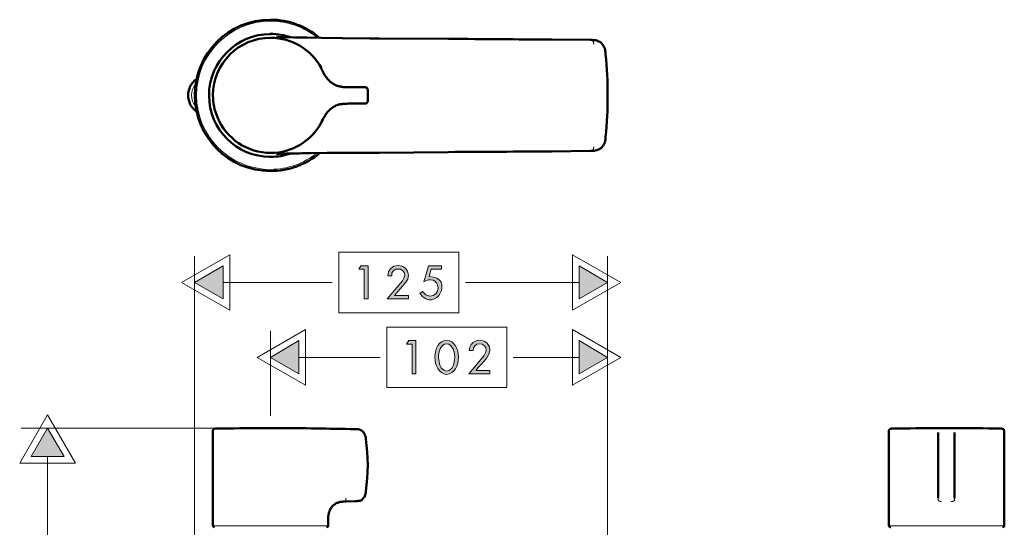
# Model space of a CAD drawing. Units: inches. Extents: x 2 to 78, y 1 to 102.
# Drawn here: x 2 to 77, y 64 to 102 of the extents above; entities that cross this region are included whole.
import ezdxf

# ---------------------------------------------------------------- set-up
doc = ezdxf.new("R2010")
doc.units = ezdxf.units.IN
doc.header["$MEASUREMENT"] = 0
doc.layers.add('Vordergrund', color=7, linetype='Continuous')

# ---------------------------------------------------------------- blocks, each defined once
blk = doc.blocks.new('block 2')
at = {"layer": 'Vordergrund', "color": 7, "lineweight": 50}
for points in [[(72.058, 71.067), (72.545, 71.067)], [(73.053, 71.067), (72.545, 71.067)], [(76.927, 70.793), (76.927, 70.898), (76.906, 70.919), (76.906, 70.983), (76.885, 70.983), (76.885, 71.004), (76.842, 71.004), (76.821, 71.025), (76.757, 71.025), (76.736, 71.046), (76.694, 71.046)], [(68.185, 70.793), (68.185, 63.659)], [(71.932, 70.75), (71.932, 70.221)], [(73.18, 70.75), (73.18, 70.221)], [(76.927, 70.793), (76.927, 63.659)], [(71.932, 66.284), (71.932, 70.221)], [(73.18, 66.284), (73.18, 70.221)], [(71.932, 65.755), (71.932, 66.284)], [(73.18, 65.755), (73.18, 66.284)]]:
    blk.add_lwpolyline(points, dxfattribs=at)
at = {"layer": 'Vordergrund', "color": 7, "lineweight": 18}
for points in [[(68.185, 63.659), (72.545, 63.659)], [(72.545, 63.659), (76.927, 63.659)]]:
    blk.add_lwpolyline(points, dxfattribs=at)
at = {"layer": 'Vordergrund', "color": 7, "lineweight": 50}
for points, knots in [([(68.185, 70.793), (68.185, 70.835), (68.185, 70.877), (68.185, 70.919), (68.185, 70.919), (68.206, 70.919), (68.206, 70.919), (68.206, 70.919), (68.206, 70.962), (68.206, 70.962), (68.206, 70.962), (68.227, 70.962), (68.227, 70.962), (68.227, 70.962), (68.227, 70.983), (68.227, 70.983), (68.227, 70.983), (68.248, 71.004), (68.248, 71.004), (68.248, 71.004), (68.291, 71.004), (68.291, 71.004), (68.291, 71.004), (68.291, 71.025), (68.291, 71.025), (68.291, 71.025), (68.354, 71.025), (68.354, 71.025), (68.354, 71.025), (68.375, 71.046), (68.375, 71.046), (68.375, 71.046), (68.439, 71.046), (68.439, 71.046)], [0, 0, 0, 0, 1, 1, 1, 2, 2, 2, 3, 3, 3, 4, 4, 4, 5, 5, 5, 6, 6, 6, 7, 7, 7, 8, 8, 8, 9, 9, 9, 10, 10, 10, 11, 11, 11, 11]), ([(68.333, 63.553), (68.333, 63.553), (68.333, 63.553), (68.312, 63.553), (68.248, 63.553), (68.185, 63.596), (68.185, 63.681)], [0, 0, 0, 0, 1, 1, 1, 2, 2, 2, 2]), ([(76.948, 63.681), (76.948, 63.681), (76.948, 63.681), (76.948, 63.659), (76.948, 63.596), (76.885, 63.553), (76.821, 63.553)], [0, 0, 0, 0, 1, 1, 1, 2, 2, 2, 2])]:
    blk.add_open_spline(points, degree=3, knots=knots, dxfattribs=at)
for points in [[(72.058, 71.067), (70.846, 71.082), (69.648, 71.048), (68.439, 71.046)], [(76.694, 71.046), (75.478, 71.054), (74.273, 71.08), (73.053, 71.067)]]:
    blk.add_open_spline(points, degree=3, dxfattribs=at)
at = {"layer": 'Vordergrund', "color": 7, "lineweight": 18}
for points, knots in [([(71.932, 65.755), (71.932, 65.712), (71.932, 65.67), (71.932, 65.628), (71.932, 65.628), (71.953, 65.628), (71.953, 65.628), (71.953, 65.628), (71.953, 65.585), (71.953, 65.585), (71.953, 65.585), (71.974, 65.564), (71.974, 65.564), (71.974, 65.564), (71.995, 65.564), (71.995, 65.564), (71.995, 65.564), (71.995, 65.543), (71.995, 65.543), (71.995, 65.543), (72.016, 65.543), (72.016, 65.543), (72.016, 65.543), (72.016, 65.522), (72.016, 65.522), (72.016, 65.522), (72.08, 65.522), (72.08, 65.522), (72.08, 65.522), (72.08, 65.501), (72.08, 65.501), (72.115, 65.501), (72.15, 65.501), (72.185, 65.501)], [0, 0, 0, 0, 1, 1, 1, 2, 2, 2, 3, 3, 3, 4, 4, 4, 5, 5, 5, 6, 6, 6, 7, 7, 7, 8, 8, 8, 9, 9, 9, 10, 10, 10, 11, 11, 11, 11]), ([(73.18, 65.755), (73.18, 65.706), (73.18, 65.656), (73.18, 65.607), (73.18, 65.607), (73.159, 65.607), (73.159, 65.607), (73.159, 65.607), (73.159, 65.564), (73.159, 65.564), (73.159, 65.564), (73.138, 65.564), (73.138, 65.564), (73.138, 65.564), (73.117, 65.543), (73.117, 65.543), (73.117, 65.543), (73.096, 65.543), (73.096, 65.543), (73.096, 65.543), (73.096, 65.522), (73.096, 65.522), (73.096, 65.522), (73.053, 65.522), (73.053, 65.522), (73.053, 65.522), (73.032, 65.501), (73.032, 65.501), (73.032, 65.501), (72.926, 65.501), (72.926, 65.501)], [0, 0, 0, 0, 1, 1, 1, 2, 2, 2, 3, 3, 3, 4, 4, 4, 5, 5, 5, 6, 6, 6, 7, 7, 7, 8, 8, 8, 9, 9, 9, 10, 10, 10, 10])]:
    blk.add_open_spline(points, degree=3, knots=knots, dxfattribs=at)
blk = doc.blocks.new('block 3')
at = {"layer": 'Vordergrund', "color": 7, "lineweight": 50}
for points in [[(21.752, 100.771), (21.71, 100.771)], [(21.752, 100.771), (21.985, 100.75), (22.197, 100.75)], [(22.197, 100.75), (22.409, 100.75)], [(24.038, 100.729), (25.096, 100.708), (26.684, 100.687), (28.801, 100.666), (29.499, 100.666)], [(29.499, 100.666), (34.77, 100.623)], [(42.601, 100.581), (42.453, 100.581)], [(42.601, 100.581), (45.522, 100.56)], [(16.207, 99.099), (16.164, 99.036)], [(27.658, 96.962), (27.298, 96.962)], [(27.658, 96.962), (28.25, 96.962)], [(28.378, 96.962), (28.25, 96.962)], [(28.356, 96.962), (28.441, 96.962), (28.462, 96.941), (28.547, 96.941), (28.547, 96.919), (28.568, 96.919), (28.568, 96.898), (28.61, 96.856), (28.61, 96.792), (28.631, 96.771), (28.631, 96.708)], [(28.631, 96.708), (28.631, 96.327)], [(27.658, 95.713), (27.298, 95.713)], [(27.658, 95.713), (28.25, 95.713)], [(28.378, 95.713), (28.25, 95.713)], [(28.631, 95.967), (28.631, 95.882), (28.61, 95.861), (28.61, 95.818), (28.589, 95.797), (28.589, 95.776), (28.568, 95.776), (28.568, 95.755), (28.547, 95.755), (28.547, 95.734), (28.526, 95.734), (28.504, 95.713), (28.356, 95.713)], [(28.631, 96.327), (28.631, 95.967)], [(22.409, 91.924), (22.197, 91.903)], [(29.499, 91.987), (27.171, 91.987), (25.562, 91.966), (24.25, 91.945), (24.038, 91.945)], [(34.77, 92.03), (29.499, 91.987)], [(42.453, 92.072), (42.601, 92.072)], [(45.522, 92.114), (42.601, 92.072)], [(21.71, 91.881), (21.752, 91.903)], [(22.197, 91.903), (21.752, 91.903)]]:
    blk.add_lwpolyline(points, dxfattribs=at)
at = {"layer": 'Vordergrund', "color": 7, "lineweight": 18}
for points in [[(42.453, 100.581), (42.517, 100.581)], [(45.459, 100.56), (45.543, 100.56), (45.565, 100.539), (45.628, 100.539), (45.671, 100.496), (45.692, 100.496), (45.713, 100.475), (45.713, 100.454), (45.755, 100.412), (45.755, 100.39), (45.776, 100.369), (45.776, 100.306), (45.798, 100.285), (45.798, 100.221)], [(42.453, 92.072), (42.517, 92.072)], [(45.459, 92.114), (45.565, 92.114), (45.586, 92.136), (45.628, 92.136), (45.65, 92.157), (45.671, 92.157), (45.734, 92.22), (45.734, 92.241), (45.755, 92.241), (45.755, 92.284), (45.776, 92.284), (45.776, 92.369), (45.798, 92.369), (45.798, 92.432)]]:
    blk.add_lwpolyline(points, dxfattribs=at)
at = {"layer": 'Vordergrund', "color": 7, "lineweight": 50}
for points, knots in [([(24.991, 91.966), (23.954, 91.077), (22.62, 90.591), (21.244, 90.591), (18.069, 90.591), (15.508, 93.173), (15.508, 96.348), (15.508, 99.523), (18.069, 102.084), (21.244, 102.084), (22.62, 102.084), (23.932, 101.597), (24.97, 100.708)], [0, 0, 0, 0, 1, 1, 1, 2, 2, 2, 3, 3, 3, 4, 4, 4, 4]), ([(21.244, 101.004), (21.181, 101.004), (21.181, 101.004), (21.266, 101.004), (21.773, 101.004), (22.303, 100.92), (22.789, 100.75)], [0, 0, 0, 0, 1, 1, 1, 2, 2, 2, 2]), ([(16.884, 96.348), (16.884, 98.761), (18.831, 100.708), (21.266, 100.708), (22.874, 100.708), (24.356, 99.819), (25.118, 98.401)], [0, 0, 0, 0, 1, 1, 1, 2, 2, 2, 2]), ([(46.687, 99.459), (46.69, 99.486), (46.663, 99.72), (46.644, 99.755), (46.644, 99.755), (46.644, 99.84), (46.644, 99.84), (46.644, 99.84), (46.623, 99.861), (46.623, 99.861), (46.623, 99.861), (46.623, 99.925), (46.623, 99.925), (46.623, 99.925), (46.602, 99.946), (46.602, 99.946), (46.602, 99.946), (46.602, 99.967), (46.602, 99.967), (46.602, 99.967), (46.581, 99.988), (46.581, 99.988), (46.581, 99.988), (46.581, 100.009), (46.581, 100.009), (46.581, 100.009), (46.559, 100.031), (46.559, 100.031), (46.559, 100.031), (46.538, 100.073), (46.538, 100.073), (46.538, 100.073), (46.538, 100.094), (46.538, 100.094), (46.47, 100.159), (46.486, 100.182), (46.39, 100.264), (46.39, 100.264), (46.263, 100.39), (46.263, 100.39), (46.263, 100.39), (46.242, 100.39), (46.242, 100.39), (46.188, 100.398), (46.148, 100.447), (46.094, 100.454), (46.094, 100.454), (46.073, 100.475), (46.073, 100.475), (46.073, 100.475), (46.03, 100.496), (46.03, 100.496), (46.03, 100.496), (45.988, 100.496), (45.988, 100.496), (45.988, 100.496), (45.946, 100.518), (45.946, 100.518), (45.946, 100.518), (45.903, 100.518), (45.903, 100.518), (45.903, 100.518), (45.861, 100.539), (45.861, 100.539), (45.861, 100.539), (45.819, 100.539), (45.819, 100.539), (45.601, 100.528), (45.825, 100.575), (45.522, 100.56)], [0, 0, 0, 0, 1, 1, 1, 2, 2, 2, 3, 3, 3, 4, 4, 4, 5, 5, 5, 6, 6, 6, 7, 7, 7, 8, 8, 8, 9, 9, 9, 10, 10, 10, 11, 11, 11, 12, 12, 12, 13, 13, 13, 14, 14, 14, 15, 15, 15, 16, 16, 16, 17, 17, 17, 18, 18, 18, 19, 19, 19, 20, 20, 20, 21, 21, 21, 22, 22, 22, 23, 23, 23, 23]), ([(25.943, 97.258), (25.875, 97.35), (25.805, 97.297), (25.732, 97.448), (25.732, 97.448), (25.689, 97.491), (25.689, 97.491), (25.689, 97.491), (25.668, 97.491), (25.668, 97.491), (25.668, 97.491), (25.584, 97.575), (25.584, 97.575), (25.584, 97.575), (25.562, 97.639), (25.562, 97.639), (25.562, 97.639), (25.52, 97.66), (25.52, 97.66), (25.376, 97.822), (25.215, 98.189), (25.096, 98.38)], [0, 0, 0, 0, 1, 1, 1, 2, 2, 2, 3, 3, 3, 4, 4, 4, 5, 5, 5, 6, 6, 6, 7, 7, 7, 7]), ([(15.635, 95.12), (15.233, 95.395), (15, 95.861), (15, 96.348), (15, 96.834), (15.233, 97.279), (15.635, 97.575)], [0, 0, 0, 0, 1, 1, 1, 2, 2, 2, 2]), ([(27.298, 96.962), (27.15, 96.962), (27.002, 96.962), (26.853, 96.962), (26.853, 96.962), (26.769, 96.962), (26.769, 96.962), (26.769, 96.962), (26.726, 96.983), (26.726, 96.983), (26.726, 96.983), (26.642, 96.983), (26.642, 96.983), (26.642, 96.983), (26.6, 97.004), (26.6, 97.004), (26.6, 97.004), (26.493, 97.004), (26.493, 97.004), (26.493, 97.004), (26.451, 97.025), (26.451, 97.025), (26.451, 97.025), (26.409, 97.046), (26.409, 97.046), (26.409, 97.046), (26.345, 97.067), (26.345, 97.067), (26.345, 97.067), (26.303, 97.067), (26.303, 97.067), (26.303, 97.067), (26.261, 97.089), (26.261, 97.089), (26.179, 97.107), (26.014, 97.208), (25.943, 97.258)], [0, 0, 0, 0, 1, 1, 1, 2, 2, 2, 3, 3, 3, 4, 4, 4, 5, 5, 5, 6, 6, 6, 7, 7, 7, 8, 8, 8, 9, 9, 9, 10, 10, 10, 11, 11, 11, 12, 12, 12, 12]), ([(27.298, 95.713), (27.072, 95.729), (27.018, 95.676), (26.79, 95.692), (26.79, 95.692), (26.726, 95.692), (26.726, 95.692), (26.726, 95.692), (26.705, 95.67), (26.705, 95.67), (26.705, 95.67), (26.536, 95.67), (26.536, 95.67), (26.536, 95.67), (26.493, 95.649), (26.493, 95.649), (26.493, 95.649), (26.451, 95.649), (26.451, 95.649), (26.451, 95.649), (26.367, 95.607), (26.367, 95.607), (26.367, 95.607), (26.324, 95.607), (26.324, 95.607), (26.324, 95.607), (26.282, 95.586), (26.282, 95.586), (26.282, 95.586), (26.219, 95.565), (26.219, 95.565), (26.138, 95.521), (26.007, 95.45), (25.943, 95.395)], [0, 0, 0, 0, 1, 1, 1, 2, 2, 2, 3, 3, 3, 4, 4, 4, 5, 5, 5, 6, 6, 6, 7, 7, 7, 8, 8, 8, 9, 9, 9, 10, 10, 10, 11, 11, 11, 11]), ([(25.943, 95.395), (25.943, 95.395), (25.901, 95.374), (25.901, 95.374), (25.901, 95.374), (25.859, 95.332), (25.859, 95.332), (25.859, 95.332), (25.774, 95.289), (25.774, 95.289), (25.774, 95.289), (25.753, 95.247), (25.753, 95.247), (25.753, 95.247), (25.732, 95.226), (25.732, 95.226), (25.662, 95.15), (25.542, 95.055), (25.499, 94.972), (25.499, 94.972), (25.478, 94.93), (25.478, 94.93), (25.478, 94.93), (25.393, 94.845), (25.393, 94.845), (25.393, 94.845), (25.393, 94.781), (25.393, 94.781), (25.393, 94.781), (25.329, 94.718), (25.329, 94.718), (25.251, 94.57), (25.183, 94.416), (25.096, 94.273)], [0, 0, 0, 0, 1, 1, 1, 2, 2, 2, 3, 3, 3, 4, 4, 4, 5, 5, 5, 6, 6, 6, 7, 7, 7, 8, 8, 8, 9, 9, 9, 10, 10, 10, 11, 11, 11, 11]), ([(25.118, 94.295), (24.356, 92.855), (22.874, 91.966), (21.266, 91.966), (19.488, 91.966), (17.9, 93.046), (17.223, 94.675)], [0, 0, 0, 0, 1, 1, 1, 2, 2, 2, 2]), ([(45.522, 92.114), (45.522, 92.114), (45.734, 92.114), (45.734, 92.114), (45.734, 92.114), (45.776, 92.136), (45.776, 92.136), (45.875, 92.127), (45.989, 92.149), (46.073, 92.199), (46.073, 92.199), (46.094, 92.199), (46.094, 92.199), (46.094, 92.199), (46.115, 92.22), (46.115, 92.22), (46.115, 92.22), (46.157, 92.22), (46.157, 92.22), (46.157, 92.22), (46.179, 92.241), (46.179, 92.241), (46.179, 92.241), (46.2, 92.241), (46.2, 92.241), (46.2, 92.241), (46.221, 92.262), (46.221, 92.262), (46.221, 92.262), (46.242, 92.262), (46.242, 92.262), (46.242, 92.262), (46.263, 92.284), (46.263, 92.284), (46.263, 92.284), (46.285, 92.305), (46.285, 92.305), (46.285, 92.305), (46.327, 92.326), (46.327, 92.326), (46.327, 92.326), (46.39, 92.39), (46.39, 92.39), (46.522, 92.511), (46.394, 92.423), (46.496, 92.517), (46.496, 92.517), (46.517, 92.559), (46.517, 92.559), (46.517, 92.559), (46.538, 92.58), (46.538, 92.58), (46.538, 92.58), (46.538, 92.601), (46.538, 92.601), (46.538, 92.601), (46.581, 92.643), (46.581, 92.643), (46.581, 92.643), (46.581, 92.665), (46.581, 92.665), (46.581, 92.665), (46.602, 92.707), (46.602, 92.707), (46.602, 92.707), (46.602, 92.728), (46.602, 92.728), (46.602, 92.728), (46.623, 92.749), (46.623, 92.749), (46.623, 92.749), (46.623, 92.792), (46.623, 92.792), (46.623, 92.792), (46.644, 92.813), (46.644, 92.813), (46.644, 92.813), (46.644, 92.919), (46.644, 92.919), (46.644, 92.919), (46.666, 92.961), (46.666, 92.961), (46.666, 92.961), (46.666, 93.024), (46.666, 93.024), (46.666, 93.024), (46.687, 93.088), (46.687, 93.088), (46.687, 93.088), (46.687, 93.194), (46.687, 93.194)], [0, 0, 0, 0, 1, 1, 1, 2, 2, 2, 3, 3, 3, 4, 4, 4, 5, 5, 5, 6, 6, 6, 7, 7, 7, 8, 8, 8, 9, 9, 9, 10, 10, 10, 11, 11, 11, 12, 12, 12, 13, 13, 13, 14, 14, 14, 15, 15, 15, 16, 16, 16, 17, 17, 17, 18, 18, 18, 19, 19, 19, 20, 20, 20, 21, 21, 21, 22, 22, 22, 23, 23, 23, 24, 24, 24, 25, 25, 25, 26, 26, 26, 27, 27, 27, 28, 28, 28, 29, 29, 29, 30, 30, 30, 30]), ([(22.789, 91.924), (22.303, 91.755), (21.773, 91.67), (21.266, 91.67), (21.181, 91.67), (21.181, 91.67), (21.244, 91.67)], [0, 0, 0, 0, 1, 1, 1, 2, 2, 2, 2])]:
    blk.add_open_spline(points, degree=3, knots=knots, dxfattribs=at)
at = {"layer": 'Vordergrund', "color": 7, "lineweight": 18}
for points, knots in [([(24.779, 91.966), (23.784, 91.162), (22.535, 90.717), (21.266, 90.717), (18.154, 90.717), (15.635, 93.236), (15.635, 96.348), (15.635, 99.459), (18.154, 101.978), (21.266, 101.978), (22.535, 101.978), (23.784, 101.534), (24.8, 100.729)], [0, 0, 0, 0, 1, 1, 1, 2, 2, 2, 3, 3, 3, 4, 4, 4, 4]), ([(15.55, 95.522), (15.36, 95.755), (15.254, 96.03), (15.254, 96.348), (15.254, 96.644), (15.36, 96.941), (15.55, 97.152)], [0, 0, 0, 0, 1, 1, 1, 2, 2, 2, 2])]:
    blk.add_open_spline(points, degree=3, knots=knots, dxfattribs=at)
at = {"layer": 'Vordergrund', "color": 7, "lineweight": 50}
for points in [[(16.588, 96.327), (16.57, 98.883), (18.687, 101.021), (21.244, 100.983)], [(22.409, 100.75), (22.961, 100.756), (23.478, 100.713), (24.038, 100.729)], [(34.77, 100.623), (36.097, 100.64), (37.403, 100.59), (38.728, 100.602)], [(38.728, 100.602), (39.973, 100.593), (41.205, 100.57), (42.453, 100.581)], [(46.835, 96.327), (46.828, 97.372), (46.816, 98.42), (46.687, 99.459)], [(16.588, 96.327), (16.58, 93.759), (18.689, 91.661), (21.244, 91.67)], [(17.223, 94.675), (16.99, 95.205), (16.884, 95.776), (16.884, 96.348)], [(46.687, 93.194), (46.79, 94.261), (46.851, 95.253), (46.835, 96.327)], [(24.038, 91.945), (23.487, 91.95), (22.967, 91.908), (22.409, 91.924)], [(38.728, 92.051), (37.422, 92.037), (36.068, 92.079), (34.77, 92.03)], [(42.453, 92.072), (41.207, 92.069), (39.973, 92.084), (38.728, 92.051)]]:
    blk.add_open_spline(points, degree=3, dxfattribs=at)

msp = doc.modelspace()

# ---------------------------------------------------------------- hatches: boundary and pattern name
at = {"layer": 'Vordergrund'}
for points in [[(17.667, 83.386), (15.487, 82.138), (17.667, 80.889)], [(44.676, 80.889), (46.835, 82.138), (44.676, 83.386)], [(23.403, 77.714), (21.244, 76.444), (23.403, 75.195)], [(44.676, 75.195), (46.835, 76.444), (44.676, 77.714)], [(5.581, 68.909), (4.332, 71.067), (3.083, 68.909)]]:
    msp.add_hatch(color=7, dxfattribs=at).paths.add_polyline_path(points)
h = msp.add_hatch(color=250, dxfattribs=at)
h.paths.add_polyline_path([(28.356, 83.133), (28.356, 80.889), (28.653, 80.889), (28.653, 83.386), (28.102, 83.386), (27.954, 83.133)])
h.paths.add_polyline_path([(30.663, 81.143), (31.531, 82.159), (31.679, 82.392), (31.722, 82.688), (31.658, 82.984), (31.489, 83.217), (31.235, 83.365), (30.939, 83.429), (30.621, 83.365), (30.388, 83.196), (30.219, 82.963), (30.155, 82.646), (30.452, 82.646), (30.473, 82.857), (30.579, 83.006), (30.748, 83.133), (30.939, 83.154), (31.129, 83.133), (31.298, 83.027), (31.404, 82.879), (31.446, 82.688), (31.383, 82.455), (31.277, 82.265), (30.113, 80.889), (31.722, 80.889), (31.722, 81.143)])
edge = h.paths.add_edge_path()
edge.add_spline(control_points=[(34.24, 83.133), (34.24, 83.133), (34.24, 83.386), (34.24, 83.386), (34.24, 83.386), (33.246, 83.386), (33.246, 83.386), (33.246, 83.386), (32.886, 82.18), (32.886, 82.18), (33.374, 82.489), (33.904, 82.35), (33.987, 81.736), (33.987, 81.736), (33.923, 81.482), (33.923, 81.482), (33.923, 81.482), (33.796, 81.27), (33.796, 81.27), (33.796, 81.27), (33.606, 81.143), (33.606, 81.143), (33.606, 81.143), (33.352, 81.101), (33.352, 81.101), (33.352, 81.101), (33.034, 81.185), (33.034, 81.185), (33.034, 81.185), (32.801, 81.439), (32.801, 81.439), (32.801, 81.439), (32.59, 81.291), (32.59, 81.291), (33.78, 79.697), (35.305, 82.559), (33.288, 82.582), (33.288, 82.582), (33.436, 83.133), (33.436, 83.133), (33.436, 83.133), (34.24, 83.133), (34.24, 83.133)], knot_values=[0, 0, 0, 0, 0.352778, 0.352778, 0.352778, 0.705556, 0.705556, 0.705556, 1.058333, 1.058333, 1.058333, 1.411111, 1.411111, 1.411111, 1.763889, 1.763889, 1.763889, 2.116667, 2.116667, 2.116667, 2.469444, 2.469444, 2.469444, 2.822222, 2.822222, 2.822222, 3.175, 3.175, 3.175, 3.527778, 3.527778, 3.527778, 3.880556, 3.880556, 3.880556, 4.233333, 4.233333, 4.233333, 4.586111, 4.586111, 4.586111, 4.938889, 4.938889, 4.938889, 4.938889], degree=3, periodic=0)
edge.add_line((34.24, 83.133), (34.24, 83.133))
h = msp.add_hatch(color=250, dxfattribs=at)
h.paths.add_polyline_path([(31.997, 77.439), (31.997, 75.195), (32.272, 75.195), (32.272, 77.714), (31.743, 77.714), (31.574, 77.439)])
edge = h.paths.add_edge_path()
edge.add_spline(control_points=[(34.621, 77.735), (33.46, 77.741), (33.412, 75.24), (34.621, 75.153), (35.82, 75.234), (35.809, 77.687), (34.621, 77.735)], knot_values=[0, 0, 0, 0, 1, 1, 1, 2, 2, 2, 2], degree=3, periodic=1)
edge = h.paths.add_edge_path()
edge.add_spline(control_points=[(34.621, 77.481), (34.621, 77.481), (34.791, 77.46), (34.791, 77.46), (34.791, 77.46), (34.918, 77.354), (34.918, 77.354), (34.918, 77.354), (35.109, 77.1), (35.109, 77.1), (35.109, 77.1), (35.214, 76.74), (35.214, 76.74), (35.214, 76.74), (35.235, 76.444), (35.235, 76.444), (35.182, 76.017), (35.157, 75.488), (34.621, 75.407), (34.071, 75.518), (34.072, 75.986), (34.008, 76.444), (33.979, 76.805), (34.184, 77.487), (34.621, 77.481)], knot_values=[0, 0, 0, 0, 1, 1, 1, 2, 2, 2, 3, 3, 3, 4, 4, 4, 5, 5, 5, 6, 6, 6, 7, 7, 7, 8, 8, 8, 8], degree=3, periodic=1)
edge = h.paths.add_edge_path()
edge.add_spline(control_points=[(36.844, 75.449), (37.221, 76.034), (38.415, 76.732), (37.67, 77.545), (37.126, 77.963), (36.374, 77.7), (36.336, 76.973), (36.336, 76.973), (36.632, 76.973), (36.632, 76.973), (36.632, 76.973), (36.654, 77.164), (36.654, 77.164), (36.654, 77.164), (36.76, 77.333), (36.76, 77.333), (36.76, 77.333), (36.908, 77.439), (36.908, 77.439), (36.908, 77.439), (37.119, 77.481), (37.119, 77.481), (37.119, 77.481), (37.31, 77.439), (37.31, 77.439), (37.31, 77.439), (37.479, 77.354), (37.479, 77.354), (37.479, 77.354), (37.585, 77.185), (37.585, 77.185), (37.585, 77.185), (37.627, 76.994), (37.627, 76.994), (37.627, 76.994), (37.564, 76.783), (37.564, 76.783), (37.564, 76.783), (37.458, 76.592), (37.458, 76.592), (37.458, 76.592), (36.294, 75.195), (36.294, 75.195), (36.294, 75.195), (37.903, 75.195), (37.903, 75.195), (37.903, 75.195), (37.903, 75.449), (37.903, 75.449), (37.903, 75.449), (36.844, 75.449), (36.844, 75.449)], knot_values=[0, 0, 0, 0, 0.352778, 0.352778, 0.352778, 0.705556, 0.705556, 0.705556, 1.058333, 1.058333, 1.058333, 1.411111, 1.411111, 1.411111, 1.763889, 1.763889, 1.763889, 2.116667, 2.116667, 2.116667, 2.469444, 2.469444, 2.469444, 2.822222, 2.822222, 2.822222, 3.175, 3.175, 3.175, 3.527778, 3.527778, 3.527778, 3.880556, 3.880556, 3.880556, 4.233333, 4.233333, 4.233333, 4.586111, 4.586111, 4.586111, 4.938889, 4.938889, 4.938889, 5.291667, 5.291667, 5.291667, 5.644444, 5.644444, 5.644444, 5.997222, 5.997222, 5.997222, 5.997222], degree=3, periodic=0)
edge.add_line((36.844, 75.449), (36.844, 75.449))

# ---------------------------------------------------------------- linework, layer by layer
at = {"layer": 'Vordergrund', "lineweight": 0}
for points in [[(18.154, 84.233), (14.492, 82.138), (18.154, 80.021), (18.154, 84.233)], [(26.43, 79.831), (26.43, 84.424), (35.553, 84.424), (35.553, 79.831), (26.43, 79.831)], [(44.168, 80.021), (47.851, 82.138), (44.168, 84.233), (44.168, 80.021)], [(17.667, 83.386), (15.487, 82.138), (17.667, 80.889), (17.667, 83.386)], [(28.356, 83.133), (28.356, 80.889), (28.653, 80.889), (28.653, 83.386), (28.102, 83.386), (27.954, 83.133), (28.356, 83.133)], [(30.663, 81.143), (31.531, 82.159), (31.679, 82.392), (31.722, 82.688), (31.658, 82.984), (31.489, 83.217), (31.235, 83.365), (30.939, 83.429), (30.621, 83.365), (30.388, 83.196), (30.219, 82.963), (30.155, 82.646), (30.452, 82.646), (30.473, 82.857), (30.579, 83.006), (30.748, 83.133), (30.939, 83.154), (31.129, 83.133), (31.298, 83.027), (31.404, 82.879), (31.446, 82.688), (31.383, 82.455), (31.277, 82.265), (30.113, 80.889), (31.722, 80.889), (31.722, 81.143), (30.663, 81.143)], [(44.676, 80.889), (46.835, 82.138), (44.676, 83.386), (44.676, 80.889)], [(23.911, 78.561), (20.25, 76.444), (23.911, 74.327), (23.911, 78.561)], [(30.071, 74.158), (30.071, 78.751), (39.193, 78.751), (39.193, 74.158), (30.071, 74.158)], [(44.168, 74.327), (47.851, 76.444), (44.168, 78.561), (44.168, 74.327)], [(23.403, 77.714), (21.244, 76.444), (23.403, 75.195), (23.403, 77.714)], [(31.997, 77.439), (31.997, 75.195), (32.272, 75.195), (32.272, 77.714), (31.743, 77.714), (31.574, 77.439), (31.997, 77.439)], [(44.676, 75.195), (46.835, 76.444), (44.676, 77.714), (44.676, 75.195)], [(6.449, 68.422), (4.332, 72.084), (2.216, 68.422), (6.449, 68.422)], [(5.581, 68.909), (4.332, 71.067), (3.083, 68.909), (5.581, 68.909)]]:
    msp.add_lwpolyline(points, dxfattribs=at)
at = {"layer": 'Vordergrund', "color": 7, "lineweight": 18}
for points in [[(15.487, 34.428), (15.487, 84.128)], [(46.835, 60.252), (46.835, 84.128)], [(17.667, 83.386), (15.487, 82.138), (17.667, 80.889), (17.667, 83.386)], [(44.676, 80.889), (46.835, 82.138), (44.676, 83.386), (44.676, 80.889)], [(17.667, 82.138), (25.922, 82.138)], [(36.061, 82.138), (44.676, 82.138)], [(21.244, 71.999), (21.244, 78.455)], [(46.835, 60.252), (46.835, 78.455)], [(23.403, 77.714), (21.244, 76.444), (23.403, 75.195), (23.403, 77.714)], [(44.676, 75.195), (46.835, 76.444), (44.676, 77.714), (44.676, 75.195)], [(23.403, 76.444), (29.563, 76.444)], [(39.68, 76.444), (44.676, 76.444)], [(20.25, 71.067), (2.321, 71.067)], [(5.581, 68.909), (4.332, 71.067), (3.083, 68.909), (5.581, 68.909)], [(4.332, 56.23), (4.332, 68.909)], [(16.863, 63.659), (21.244, 63.659)], [(21.244, 63.659), (25.626, 63.659)]]:
    msp.add_lwpolyline(points, dxfattribs=at)
at = {"layer": 'Vordergrund', "color": 7, "lineweight": 50}
for points in [[(17.117, 71.046), (17.053, 71.046), (17.032, 71.025), (16.99, 71.025), (16.968, 71.004), (16.947, 71.004), (16.884, 70.941), (16.884, 70.856), (16.863, 70.835), (16.863, 70.793)], [(21.244, 71.067), (20.757, 71.067)], [(21.244, 71.067), (21.752, 71.067)], [(28.483, 70.263), (28.483, 70.369), (28.462, 70.412), (28.462, 70.475), (28.441, 70.496), (28.441, 70.517), (28.42, 70.538), (28.42, 70.581), (28.399, 70.602), (28.399, 70.644), (28.335, 70.708), (28.314, 70.75), (28.293, 70.771), (28.293, 70.793), (28.271, 70.814), (28.25, 70.835), (28.229, 70.835), (28.208, 70.856), (28.166, 70.877), (28.123, 70.919), (28.102, 70.919), (28.06, 70.941), (28.039, 70.941), (27.997, 70.962), (27.975, 70.962), (27.933, 70.983), (27.827, 70.983), (27.785, 71.004), (27.658, 71.004)], [(16.863, 63.659), (16.863, 70.793)], [(27.658, 65.522), (27.002, 65.501)], [(25.626, 63.892), (25.626, 63.659)]]:
    msp.add_lwpolyline(points, dxfattribs=at)
at = {"layer": 'Vordergrund', "lineweight": 0}
for points, knots in [([(34.24, 83.133), (34.24, 83.133), (34.24, 83.386), (34.24, 83.386), (34.24, 83.386), (33.246, 83.386), (33.246, 83.386), (33.246, 83.386), (32.886, 82.18), (32.886, 82.18), (33.374, 82.489), (33.904, 82.35), (33.987, 81.736), (33.987, 81.736), (33.923, 81.482), (33.923, 81.482), (33.923, 81.482), (33.796, 81.27), (33.796, 81.27), (33.796, 81.27), (33.606, 81.143), (33.606, 81.143), (33.606, 81.143), (33.352, 81.101), (33.352, 81.101), (33.352, 81.101), (33.034, 81.185), (33.034, 81.185), (33.034, 81.185), (32.801, 81.439), (32.801, 81.439), (32.801, 81.439), (32.59, 81.291), (32.59, 81.291), (33.78, 79.697), (35.305, 82.559), (33.288, 82.582), (33.288, 82.582), (33.436, 83.133), (33.436, 83.133), (33.436, 83.133), (34.24, 83.133), (34.24, 83.133)], [0, 0, 0, 0, 1, 1, 1, 2, 2, 2, 3, 3, 3, 4, 4, 4, 5, 5, 5, 6, 6, 6, 7, 7, 7, 8, 8, 8, 9, 9, 9, 10, 10, 10, 11, 11, 11, 12, 12, 12, 13, 13, 13, 14, 14, 14, 14]), ([(34.621, 77.735), (33.46, 77.741), (33.412, 75.24), (34.621, 75.153), (35.82, 75.234), (35.809, 77.687), (34.621, 77.735)], [0, 0, 0, 0, 1, 1, 1, 2, 2, 2, 2]), ([(36.844, 75.449), (37.221, 76.034), (38.415, 76.732), (37.67, 77.545), (37.126, 77.963), (36.374, 77.7), (36.336, 76.973), (36.336, 76.973), (36.632, 76.973), (36.632, 76.973), (36.632, 76.973), (36.654, 77.164), (36.654, 77.164), (36.654, 77.164), (36.76, 77.333), (36.76, 77.333), (36.76, 77.333), (36.908, 77.439), (36.908, 77.439), (36.908, 77.439), (37.119, 77.481), (37.119, 77.481), (37.119, 77.481), (37.31, 77.439), (37.31, 77.439), (37.31, 77.439), (37.479, 77.354), (37.479, 77.354), (37.479, 77.354), (37.585, 77.185), (37.585, 77.185), (37.585, 77.185), (37.627, 76.994), (37.627, 76.994), (37.627, 76.994), (37.564, 76.783), (37.564, 76.783), (37.564, 76.783), (37.458, 76.592), (37.458, 76.592), (37.458, 76.592), (36.294, 75.195), (36.294, 75.195), (36.294, 75.195), (37.903, 75.195), (37.903, 75.195), (37.903, 75.195), (37.903, 75.449), (37.903, 75.449), (37.903, 75.449), (36.844, 75.449), (36.844, 75.449)], [0, 0, 0, 0, 1, 1, 1, 2, 2, 2, 3, 3, 3, 4, 4, 4, 5, 5, 5, 6, 6, 6, 7, 7, 7, 8, 8, 8, 9, 9, 9, 10, 10, 10, 11, 11, 11, 12, 12, 12, 13, 13, 13, 14, 14, 14, 15, 15, 15, 16, 16, 16, 17, 17, 17, 17]), ([(34.621, 77.481), (34.621, 77.481), (34.791, 77.46), (34.791, 77.46), (34.791, 77.46), (34.918, 77.354), (34.918, 77.354), (34.918, 77.354), (35.109, 77.1), (35.109, 77.1), (35.109, 77.1), (35.214, 76.74), (35.214, 76.74), (35.214, 76.74), (35.235, 76.444), (35.235, 76.444), (35.182, 76.017), (35.157, 75.488), (34.621, 75.407), (34.071, 75.518), (34.072, 75.986), (34.008, 76.444), (33.979, 76.805), (34.184, 77.487), (34.621, 77.481)], [0, 0, 0, 0, 1, 1, 1, 2, 2, 2, 3, 3, 3, 4, 4, 4, 5, 5, 5, 6, 6, 6, 7, 7, 7, 8, 8, 8, 8])]:
    msp.add_open_spline(points, degree=3, knots=knots, dxfattribs=at)
at = {"layer": 'Vordergrund', "color": 7, "lineweight": 50}
for points in [[(20.757, 71.067), (19.537, 71.082), (18.333, 71.048), (17.117, 71.046)], [(27.658, 71.004), (25.689, 71.017), (23.725, 71.087), (21.752, 71.067)], [(28.483, 66.263), (28.68, 67.587), (28.67, 68.939), (28.483, 70.263)], [(17.011, 63.553), (16.947, 63.553), (16.884, 63.596), (16.884, 63.681)]]:
    msp.add_open_spline(points, degree=3, dxfattribs=at)
for points, knots in [([(28.483, 66.263), (28.497, 66.071), (28.453, 66.169), (28.462, 66.051), (28.424, 65.974), (28.415, 65.917), (28.378, 65.84), (28.378, 65.84), (28.356, 65.84), (28.356, 65.84), (28.356, 65.84), (28.356, 65.818), (28.356, 65.818), (28.356, 65.818), (28.335, 65.797), (28.335, 65.797), (28.335, 65.797), (28.314, 65.776), (28.314, 65.776), (28.314, 65.776), (28.293, 65.755), (28.293, 65.755), (28.293, 65.755), (28.293, 65.734), (28.293, 65.734), (28.293, 65.734), (28.271, 65.712), (28.271, 65.712), (28.201, 65.631), (28.172, 65.636), (28.102, 65.585), (28.102, 65.585), (28.06, 65.564), (28.06, 65.564), (28.06, 65.564), (27.997, 65.564), (27.997, 65.564), (27.997, 65.564), (27.975, 65.543), (27.975, 65.543), (27.975, 65.543), (27.869, 65.543), (27.869, 65.543), (27.869, 65.543), (27.848, 65.522), (27.848, 65.522), (27.848, 65.522), (27.658, 65.522), (27.658, 65.522)], [0, 0, 0, 0, 1, 1, 1, 2, 2, 2, 3, 3, 3, 4, 4, 4, 5, 5, 5, 6, 6, 6, 7, 7, 7, 8, 8, 8, 9, 9, 9, 10, 10, 10, 11, 11, 11, 12, 12, 12, 13, 13, 13, 14, 14, 14, 15, 15, 15, 16, 16, 16, 16]), ([(25.626, 63.892), (25.629, 64.148), (25.599, 64.463), (25.71, 64.696), (25.71, 64.696), (25.732, 64.76), (25.732, 64.76), (25.732, 64.76), (25.732, 64.802), (25.732, 64.802), (25.732, 64.802), (25.753, 64.824), (25.753, 64.824), (25.753, 64.824), (25.753, 64.845), (25.753, 64.845), (25.753, 64.845), (25.774, 64.887), (25.774, 64.887), (25.774, 64.887), (25.795, 64.908), (25.795, 64.908), (25.795, 64.908), (25.795, 64.95), (25.795, 64.95), (25.795, 64.95), (25.816, 64.993), (25.816, 64.993), (25.816, 64.993), (25.859, 65.014), (25.859, 65.014), (25.859, 65.014), (25.88, 65.056), (25.88, 65.056), (25.88, 65.056), (25.901, 65.078), (25.901, 65.078), (25.901, 65.078), (25.943, 65.162), (25.943, 65.162), (25.943, 65.162), (25.986, 65.183), (25.986, 65.183), (26.014, 65.218), (26.132, 65.31), (26.176, 65.331), (26.176, 65.331), (26.197, 65.353), (26.197, 65.353), (26.197, 65.353), (26.24, 65.374), (26.24, 65.374), (26.24, 65.374), (26.261, 65.374), (26.261, 65.374), (26.261, 65.374), (26.282, 65.395), (26.282, 65.395), (26.282, 65.395), (26.324, 65.395), (26.324, 65.395), (26.324, 65.395), (26.367, 65.416), (26.367, 65.416), (26.455, 65.418), (26.522, 65.488), (26.621, 65.48), (26.768, 65.491), (26.825, 65.512), (27.002, 65.501)], [0, 0, 0, 0, 1, 1, 1, 2, 2, 2, 3, 3, 3, 4, 4, 4, 5, 5, 5, 6, 6, 6, 7, 7, 7, 8, 8, 8, 9, 9, 9, 10, 10, 10, 11, 11, 11, 12, 12, 12, 13, 13, 13, 14, 14, 14, 15, 15, 15, 16, 16, 16, 17, 17, 17, 18, 18, 18, 19, 19, 19, 20, 20, 20, 21, 21, 21, 22, 22, 22, 23, 23, 23, 23]), ([(25.626, 63.681), (25.626, 63.681), (25.626, 63.681), (25.626, 63.659), (25.626, 63.596), (25.584, 63.553), (25.499, 63.553)], [0, 0, 0, 0, 1, 1, 1, 2, 2, 2, 2])]:
    msp.add_open_spline(points, degree=3, knots=knots, dxfattribs=at)
at = {"layer": 'Vordergrund', "color": 7, "lineweight": 18}
msp.add_open_spline([(26.98, 65.755), (26.98, 65.67), (26.98, 65.585), (26.98, 65.501)], degree=3, dxfattribs=at)

# ---------------------------------------------------------------- block references
at = {"layer": 'Vordergrund'}
for name in ['block 3', 'block 2']:
    msp.add_blockref(name, (0, 0), dxfattribs=at)

doc.saveas('drawing.dxf')
